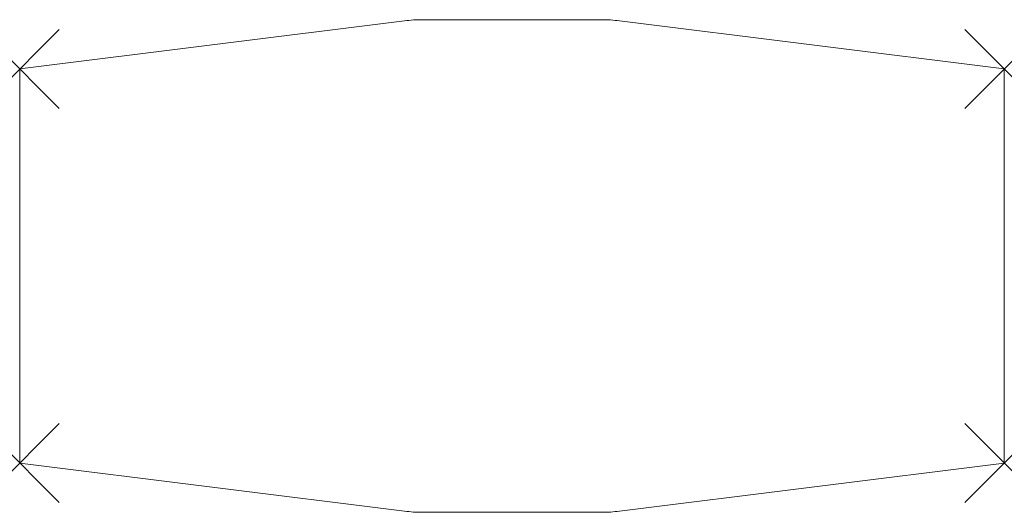
# Model space of a CAD drawing. Units: millimetres. Extents: x 0 to 2000, y 0 to 1000.
import ezdxf

# ---------------------------------------------------------------- set-up
doc = ezdxf.new("R2010")
doc.units = ezdxf.units.MM
doc.header["$PDMODE"] = 3
doc.header["$PDSIZE"] = 80
doc.layers.add('punto', color=90, linetype='Continuous')

# ---------------------------------------------------------------- blocks, each defined once
blk = doc.blocks.new('A$Cbd2448f8')
at = {"color": 0, "linetype": 'Continuous', "lineweight": 0}
for p, q in [((818.7, 1000), (1181.3, 1000)), ((0, 900), (781.5, 997.7)), ((1218.5, 997.7), (2000, 900)), ((0, 100), (0, 900)), ((2000, 900), (2000, 100)), ((781.5, 2.3), (0, 100)), ((2000, 100), (1218.5, 2.3)), ((1181.3, 0), (818.7, 0))]:
    blk.add_line(p, q, dxfattribs=at)
for centre, start, end in [((1181.3, 700), 82.875, 90), ((818.7, 700), 90, 97.125), ((818.7, 300), 262.875, 270), ((1181.3, 300), 270, 277.125)]:
    blk.add_arc(centre, 300, start, end, dxfattribs=at)

msp = doc.modelspace()

# ---------------------------------------------------------------- linework, layer by layer
at = {"layer": 'punto'}
for p in [(2000, 900), (0, 900), (0, 100), (2000, 100)]:
    msp.add_point(p, dxfattribs=at)

# ---------------------------------------------------------------- block references
msp.add_blockref('A$Cbd2448f8', (0, 0))

doc.saveas('drawing.dxf')
